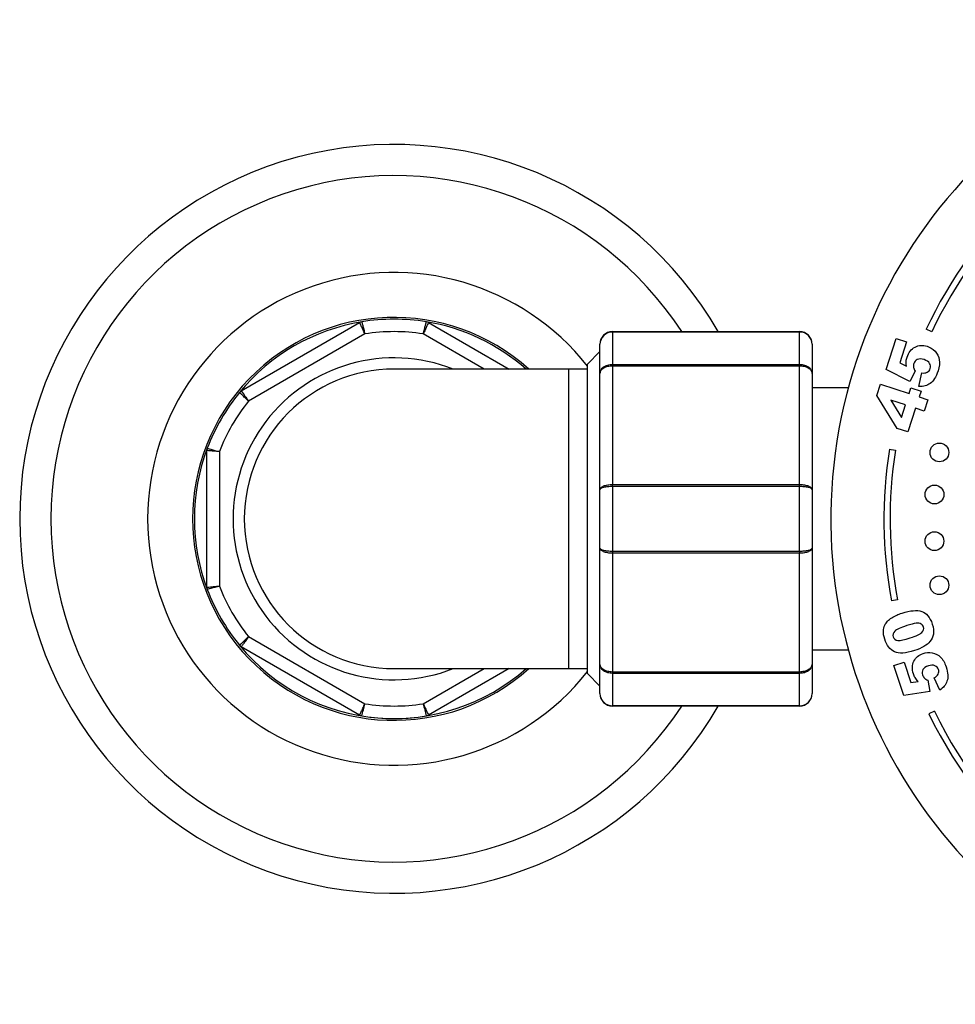
# Model space of a CAD drawing. Units: millimetres. Extents: x 7 to 205, y 11 to 289.
# Drawn here: x 28 to 39, y 95 to 107 of the extents above; entities that cross this region are included whole.
import ezdxf

# ---------------------------------------------------------------- set-up
doc = ezdxf.new("R2010")
doc.units = ezdxf.units.MM
for name, color, linetype in [('21637', 7, 'Continuous'), ('3906', 7, 'Continuous'), ('5024', 7, 'Continuous'), ('8222', 7, 'Continuous'), ('8242', 7, 'Continuous'), ('8452', 7, 'Continuous'), ('Défaut', 7, 'Continuous')]:
    doc.layers.add(name, color=color, linetype=linetype)

# ---------------------------------------------------------------- blocks, each defined once
blk = doc.blocks.new('SE1')
at = {"layer": '21637', "color": 7, "linetype": 'Continuous'}
for p, q in [((38.033, 102.602), (37.598, 102.602)), ((37.598, 99.452), (38.033, 99.452))]:
    blk.add_line(p, q, dxfattribs=at)
at = {"layer": '3906', "color": 7, "linetype": 'Continuous'}
for p, q in [((39.037, 103.275), (38.969, 103.307)), ((38.488, 102.823), (38.608, 103.193)), ((38.608, 103.193), (38.732, 103.153)), ((38.732, 103.153), (38.651, 102.902)), ((38.651, 102.902), (38.731, 102.861)), ((38.773, 102.676), (38.488, 102.823)), ((38.835, 102.802), (38.773, 102.676)), ((38.881, 102.618), (38.915, 102.782)), ((38.375, 102.508), (38.419, 102.644)), ((38.419, 102.644), (38.764, 102.532)), ((38.62, 102.114), (38.375, 102.508)), ((38.764, 102.532), (38.786, 102.602)), ((38.786, 102.602), (38.907, 102.563)), ((38.907, 102.563), (38.884, 102.493)), ((38.543, 102.454), (38.671, 102.246)), ((38.719, 102.396), (38.543, 102.454)), ((38.671, 102.246), (38.719, 102.396)), ((38.884, 102.493), (38.989, 102.459)), ((38.989, 102.459), (38.945, 102.323)), ((38.84, 102.357), (38.748, 102.073)), ((38.945, 102.323), (38.84, 102.357)), ((38.748, 102.073), (38.62, 102.114)), ((38.526, 101.866), (38.601, 101.854)), ((38.626, 100.054), (38.552, 100.04)), ((38.582, 99.266), (38.705, 99.306)), ((38.705, 99.306), (38.785, 99.06)), ((38.701, 98.903), (38.582, 99.266)), ((38.785, 99.06), (38.872, 99.073)), ((38.989, 99.087), (39.013, 98.95)), ((39.132, 98.967), (39.064, 99.116)), ((39.013, 98.95), (38.701, 98.903)), ((39.068, 98.715), (39, 98.682))]:
    blk.add_line(p, q, dxfattribs=at)
for centre in [(39.128, 101.825), (39.069, 101.32), (39.068, 100.759), (39.128, 100.229)]:
    blk.add_circle(centre, 0.113, dxfattribs=at)
for radius, start, end in [(6, 0, 256.5429), (5.363, 133.6912, 154.8368), (5.288, 133.6912, 154.8368), (5.362, 170.998, 190.6019), (5.288, 170.998, 190.6019), (5.288, 205.932, 254.9845), (5.362, 205.932, 255.1686)]:
    blk.add_arc((43.823, 101.027), radius, start, end, dxfattribs=at)
for points, knots in [([(38.729, 102.919), (38.73, 102.937), (38.734, 102.955), (38.757, 103.027), (38.789, 103.067), (38.835, 103.091)], [0, 0, 0, 0, 0.228571, 0.228571, 1, 1, 1, 1]), ([(38.835, 103.091), (38.88, 103.115), (38.928, 103.119), (39.016, 103.09), (39.048, 103.07), (39.075, 103.041)], [0, 0, 0, 0, 0.586521, 0.586521, 1, 1, 1, 1]), ([(38.862, 102.943), (38.842, 102.934), (38.828, 102.917), (38.816, 102.878), (38.815, 102.863), (38.818, 102.846)], [0, 0, 0, 0, 0.613169, 0.613169, 1, 1, 1, 1]), ([(39.01, 102.895), (38.998, 102.915), (38.976, 102.93), (38.91, 102.951), (38.883, 102.952), (38.862, 102.943)], [0, 0, 0, 0, 0.493947, 0.493947, 1, 1, 1, 1]), ([(39.127, 102.94), (39.134, 102.901), (39.129, 102.856), (39.1, 102.767), (39.086, 102.737), (39.055, 102.688), (39.038, 102.669), (38.998, 102.641), (38.977, 102.632), (38.956, 102.626)], [0, 0, 0, 0, 0.316306, 0.316306, 0.544204, 0.544204, 0.772102, 0.772102, 1, 1, 1, 1]), ([(38.981, 102.79), (38.999, 102.799), (39.011, 102.814), (39.024, 102.855), (39.022, 102.876), (39.01, 102.895)], [0, 0, 0, 0, 0.470817, 0.470817, 1, 1, 1, 1]), ([(38.555, 99.837), (38.593, 99.86), (38.634, 99.879), (38.779, 99.926), (38.858, 99.933), (38.915, 99.914)], [0, 0, 0, 0, 0.308696, 0.308696, 1, 1, 1, 1]), ([(38.915, 99.914), (38.973, 99.896), (39.015, 99.845), (39.057, 99.716), (39.062, 99.676), (39.056, 99.642)], [0, 0, 0, 0, 0.640682, 0.640682, 1, 1, 1, 1]), ([(38.47, 99.747), (38.48, 99.766), (38.492, 99.783), (38.519, 99.811), (38.535, 99.824), (38.555, 99.837)], [0, 0, 0, 0, 0.5, 0.5, 1, 1, 1, 1]), ([(38.908, 99.763), (38.893, 99.771), (38.873, 99.774), (38.822, 99.769), (38.785, 99.76), (38.662, 99.72), (38.614, 99.697), (38.593, 99.677)], [0, 0, 0, 0, 0.288182, 0.288182, 0.576364, 0.576364, 1, 1, 1, 1]), ([(38.589, 99.429), (38.534, 99.453), (38.495, 99.503), (38.458, 99.618), (38.452, 99.65), (38.454, 99.677)], [0, 0, 0, 0, 0.675378, 0.675378, 1, 1, 1, 1]), ([(38.593, 99.677), (38.572, 99.656), (38.565, 99.633), (38.582, 99.583), (38.6, 99.569), (38.63, 99.566)], [0, 0, 0, 0, 0.492163, 0.492163, 1, 1, 1, 1]), ([(38.916, 99.661), (38.938, 99.682), (38.945, 99.704), (38.932, 99.743), (38.922, 99.755), (38.908, 99.763)], [0, 0, 0, 0, 0.60241, 0.60241, 1, 1, 1, 1]), ([(39.014, 99.551), (38.998, 99.531), (38.973, 99.511), (38.908, 99.474), (38.87, 99.457), (38.827, 99.443)], [0, 0, 0, 0, 0.5, 0.5, 1, 1, 1, 1]), ([(38.822, 99.316), (38.844, 99.362), (38.88, 99.392), (38.967, 99.421), (39.004, 99.423), (39.042, 99.416)], [0, 0, 0, 0, 0.586521, 0.586521, 1, 1, 1, 1]), ([(38.837, 99.118), (38.828, 99.134), (38.82, 99.149), (38.797, 99.221), (38.799, 99.271), (38.822, 99.316)], [0, 0, 0, 0, 0.228571, 0.228571, 1, 1, 1, 1]), ([(39.142, 99.365), (39.17, 99.338), (39.192, 99.299), (39.22, 99.212), (39.227, 99.18), (39.23, 99.124), (39.227, 99.098), (39.211, 99.053), (39.201, 99.033), (39.187, 99.016)], [0, 0, 0, 0, 0.316306, 0.316306, 0.544204, 0.544204, 0.772102, 0.772102, 1, 1, 1, 1]), ([(38.929, 99.215), (38.919, 99.196), (38.917, 99.174), (38.93, 99.136), (38.938, 99.123), (38.95, 99.112)], [0, 0, 0, 0, 0.613169, 0.613169, 1, 1, 1, 1]), ([(39.074, 99.262), (39.053, 99.27), (39.027, 99.27), (38.962, 99.248), (38.94, 99.234), (38.929, 99.215)], [0, 0, 0, 0, 0.493947, 0.493947, 1, 1, 1, 1]), ([(39.112, 99.161), (39.121, 99.179), (39.122, 99.198), (39.109, 99.238), (39.095, 99.253), (39.074, 99.262)], [0, 0, 0, 0, 0.470817, 0.470817, 1, 1, 1, 1])]:
    blk.add_open_spline(points, degree=3, knots=knots, dxfattribs=at)
for points in [[(39.075, 103.041), (39.103, 103.012), (39.12, 102.978), (39.127, 102.94)], [(38.731, 102.861), (38.728, 102.881), (38.727, 102.9), (38.729, 102.919)], [(38.818, 102.846), (38.819, 102.834), (38.825, 102.819), (38.835, 102.802)], [(38.915, 102.782), (38.941, 102.777), (38.963, 102.78), (38.981, 102.79)], [(38.956, 102.626), (38.934, 102.62), (38.909, 102.617), (38.881, 102.618)], [(38.454, 99.677), (38.455, 99.703), (38.461, 99.727), (38.47, 99.747)], [(38.778, 99.596), (38.848, 99.619), (38.894, 99.64), (38.916, 99.661)], [(38.63, 99.566), (38.659, 99.563), (38.709, 99.573), (38.778, 99.596)], [(39.056, 99.642), (39.051, 99.609), (39.037, 99.578), (39.014, 99.551)], [(38.827, 99.443), (38.722, 99.409), (38.643, 99.404), (38.589, 99.429)], [(39.042, 99.416), (39.081, 99.409), (39.114, 99.392), (39.142, 99.365)], [(38.872, 99.073), (38.858, 99.088), (38.847, 99.103), (38.837, 99.118)], [(38.95, 99.112), (38.958, 99.103), (38.971, 99.095), (38.989, 99.087)], [(39.064, 99.116), (39.088, 99.128), (39.104, 99.143), (39.112, 99.161)], [(39.187, 99.016), (39.173, 98.999), (39.155, 98.983), (39.132, 98.967)]]:
    blk.add_open_spline(points, degree=3, dxfattribs=at)
at = {"layer": '5024', "color": 7, "linetype": 'Continuous'}
for radius, start, end in [(4.5, 30, 330), (4.125, 33.0557, 326.9443), (2.962, 38.2969, 321.7031), (2.422, 47.9905, 312.0095)]:
    blk.add_arc((32.573, 101.027), radius, start, end, dxfattribs=at)
at = {"layer": '8222', "color": 7, "linetype": 'Continuous'}
for start, end in [(99.3065, 140.6935), (48.5904, 80.6935), (159.3065, 200.6935), (219.3065, 311.4096)]:
    blk.add_arc((32.573, 101.027), 2.4, start, end, dxfattribs=at)
at = {"layer": '8242', "color": 7, "linetype": 'Continuous'}
for p, q in [((30.736, 102.565), (32.159, 103.386)), ((32.986, 103.386), (33.955, 102.827)), ((32.222, 103.249), (30.823, 102.442)), ((33.655, 102.827), (32.923, 103.249)), ((35.198, 103.277), (37.448, 103.277)), ((35.198, 103.277), (35.198, 103.272)), ((35.198, 103.272), (35.198, 102.884)), ((37.448, 103.272), (35.198, 103.272)), ((37.448, 103.277), (37.448, 103.272)), ((37.448, 102.884), (37.448, 103.272)), ((35.048, 102.776), (35.048, 103.127)), ((37.598, 103.127), (37.598, 102.776)), ((35.198, 102.884), (37.448, 102.884)), ((35.198, 102.884), (35.198, 102.863)), ((35.198, 102.863), (35.198, 101.44)), ((37.448, 102.863), (35.198, 102.863)), ((37.448, 102.884), (37.448, 102.863)), ((37.448, 101.44), (37.448, 102.863)), ((35.048, 101.377), (35.048, 102.776)), ((37.598, 102.776), (37.598, 101.377)), ((30.323, 100.205), (30.323, 101.848)), ((30.473, 101.835), (30.473, 100.219)), ((35.198, 101.44), (37.448, 101.44)), ((35.198, 101.415), (35.198, 101.44)), ((37.448, 101.415), (37.448, 101.44)), ((35.048, 100.676), (35.048, 101.377)), ((35.198, 101.415), (35.198, 100.639)), ((37.448, 101.415), (35.198, 101.415)), ((37.448, 100.639), (37.448, 101.415)), ((37.598, 101.377), (37.598, 100.676)), ((35.048, 99.277), (35.048, 100.676)), ((35.198, 100.639), (37.448, 100.639)), ((35.198, 100.639), (35.198, 100.613)), ((35.198, 100.613), (35.198, 99.19)), ((37.448, 100.613), (35.198, 100.613)), ((37.448, 100.639), (37.448, 100.613)), ((37.448, 99.19), (37.448, 100.613)), ((37.598, 100.676), (37.598, 99.277)), ((30.823, 99.612), (32.222, 98.804)), ((32.159, 98.668), (30.736, 99.489)), ((32.923, 98.804), (33.655, 99.227)), ((33.955, 99.227), (32.986, 98.668)), ((35.048, 98.927), (35.048, 99.277)), ((35.198, 99.19), (37.448, 99.19)), ((35.198, 99.19), (35.198, 99.17)), ((37.448, 99.19), (37.448, 99.17)), ((37.598, 99.277), (37.598, 98.927)), ((35.198, 99.17), (35.198, 98.782)), ((37.448, 99.17), (35.198, 99.17)), ((37.448, 98.782), (37.448, 99.17)), ((35.198, 98.782), (37.448, 98.782)), ((35.198, 98.782), (35.198, 98.777)), ((37.448, 98.777), (35.198, 98.777)), ((37.448, 98.782), (37.448, 98.777))]:
    blk.add_line(p, q, dxfattribs=at)
for centre, radius, start, end in [((32.197, 103.321), 0.075, 99.3065, 120), ((32.573, 101.027), 2.4, 80.6935, 99.3065), ((32.949, 103.321), 0.075, 60, 80.6935), ((32.573, 101.027), 2.25, 81.0395, 98.9605), ((35.198, 103.127), 0.15, 90, 180), ((35.196, 103.124), 0.148, 89.0954, 179.0262), ((37.448, 103.127), 0.15, 0, 90), ((37.45, 103.124), 0.148, 0.9738, 90.9046), ((32.573, 101.027), 1.935, 68.4711, 291.5289), ((32.573, 101.027), 2.4, 140.6935, 159.3065), ((30.774, 102.5), 0.075, 120, 140.6935), ((110.265, 158.698), 97.343, 215.21554, 215.3042), ((32.573, 101.027), 2.25, 141.0395, 158.9605), ((30.398, 101.848), 0.075, 159.3065, 180), ((30.398, 100.205), 0.075, 180, 200.6935), ((32.573, 101.027), 2.4, 200.6935, 219.3065), ((32.573, 101.027), 2.25, 201.0395, 218.9605), ((45.016, 85.052), 20.333, 134.2676, 134.6921), ((30.774, 99.554), 0.075, 219.3065, 240), ((35.196, 98.929), 0.148, 180.9738, 270.9046), ((35.198, 98.927), 0.15, 180, 270), ((37.45, 98.929), 0.148, 269.0954, 359.0262), ((37.448, 98.927), 0.15, 270, 0), ((12.517, 103.815), 20.333, 345.3079, 345.7324), ((32.573, 101.027), 2.25, 261.0395, 278.9605), ((52.629, 103.815), 20.333, 194.2676, 194.6921), ((32.197, 98.733), 0.075, 240, 260.6935), ((32.573, 101.027), 2.4, 260.6935, 279.3065), ((32.949, 98.733), 0.075, 279.3065, 300)]:
    blk.add_arc(centre, radius, start, end, dxfattribs=at)
for points in [[(32.222, 103.249), (32.214, 103.267), (32.206, 103.285), (32.191, 103.318), (32.184, 103.334), (32.172, 103.359), (32.167, 103.369), (32.161, 103.383), (32.159, 103.386), (32.159, 103.386)], [(32.185, 103.395), (32.185, 103.395), (32.186, 103.392), (32.19, 103.377), (32.192, 103.366), (32.199, 103.339), (32.204, 103.323), (32.213, 103.288), (32.218, 103.268), (32.222, 103.249)], [(32.923, 103.249), (32.928, 103.268), (32.933, 103.288), (32.942, 103.323), (32.946, 103.339), (32.953, 103.366), (32.956, 103.377), (32.96, 103.392), (32.961, 103.395), (32.961, 103.395)], [(32.986, 103.386), (32.986, 103.386), (32.985, 103.383), (32.978, 103.369), (32.974, 103.359), (32.962, 103.334), (32.955, 103.318), (32.94, 103.285), (32.932, 103.267), (32.923, 103.249)], [(35.048, 102.776), (35.048, 102.79), (35.052, 102.805), (35.067, 102.831), (35.078, 102.843), (35.106, 102.862), (35.122, 102.87), (35.159, 102.881), (35.178, 102.884), (35.198, 102.884)], [(35.198, 102.863), (35.178, 102.863), (35.159, 102.861), (35.122, 102.852), (35.106, 102.846), (35.078, 102.83), (35.067, 102.82), (35.052, 102.799), (35.048, 102.788), (35.048, 102.776)], [(37.448, 102.884), (37.468, 102.884), (37.487, 102.881), (37.524, 102.87), (37.54, 102.862), (37.568, 102.843), (37.579, 102.831), (37.594, 102.805), (37.598, 102.79), (37.598, 102.776)], [(37.598, 102.776), (37.598, 102.788), (37.594, 102.799), (37.579, 102.82), (37.568, 102.83), (37.54, 102.846), (37.524, 102.852), (37.487, 102.861), (37.468, 102.863), (37.448, 102.863)], [(30.823, 102.442), (30.809, 102.455), (30.795, 102.469), (30.769, 102.495), (30.757, 102.506), (30.737, 102.526), (30.729, 102.534), (30.719, 102.544), (30.716, 102.547), (30.716, 102.547)], [(30.473, 101.835), (30.453, 101.836), (30.434, 101.838), (30.397, 101.842), (30.381, 101.843), (30.353, 101.846), (30.342, 101.847), (30.327, 101.848), (30.323, 101.848), (30.323, 101.848)], [(30.328, 101.875), (30.328, 101.875), (30.332, 101.874), (30.346, 101.87), (30.357, 101.867), (30.384, 101.86), (30.4, 101.855), (30.435, 101.845), (30.454, 101.84), (30.473, 101.835)], [(35.048, 101.377), (35.048, 101.386), (35.052, 101.394), (35.067, 101.409), (35.078, 101.416), (35.106, 101.428), (35.122, 101.432), (35.159, 101.439), (35.178, 101.44), (35.198, 101.44)], [(37.448, 101.44), (37.468, 101.44), (37.487, 101.439), (37.524, 101.432), (37.54, 101.428), (37.568, 101.416), (37.579, 101.409), (37.594, 101.394), (37.598, 101.386), (37.598, 101.377)], [(35.198, 101.415), (35.178, 101.415), (35.159, 101.414), (35.122, 101.41), (35.106, 101.407), (35.078, 101.4), (35.067, 101.396), (35.052, 101.387), (35.048, 101.382), (35.048, 101.377)], [(37.598, 101.377), (37.598, 101.382), (37.594, 101.387), (37.579, 101.396), (37.568, 101.4), (37.54, 101.407), (37.524, 101.41), (37.487, 101.414), (37.468, 101.415), (37.448, 101.415)], [(35.048, 100.676), (35.048, 100.672), (35.052, 100.667), (35.067, 100.658), (35.078, 100.653), (35.106, 100.646), (35.122, 100.644), (35.159, 100.64), (35.178, 100.639), (35.198, 100.639)], [(35.198, 100.613), (35.178, 100.613), (35.159, 100.615), (35.122, 100.621), (35.106, 100.626), (35.078, 100.638), (35.067, 100.645), (35.052, 100.66), (35.048, 100.668), (35.048, 100.676)], [(37.448, 100.639), (37.468, 100.639), (37.487, 100.64), (37.524, 100.644), (37.54, 100.646), (37.568, 100.653), (37.579, 100.658), (37.594, 100.667), (37.598, 100.672), (37.598, 100.676)], [(37.598, 100.676), (37.598, 100.668), (37.594, 100.66), (37.579, 100.645), (37.568, 100.638), (37.54, 100.626), (37.524, 100.621), (37.487, 100.615), (37.468, 100.613), (37.448, 100.613)], [(30.323, 100.205), (30.323, 100.205), (30.327, 100.206), (30.342, 100.207), (30.353, 100.208), (30.381, 100.211), (30.397, 100.212), (30.434, 100.215), (30.453, 100.217), (30.473, 100.219)], [(30.473, 100.219), (30.454, 100.214), (30.435, 100.208), (30.4, 100.199), (30.384, 100.194), (30.357, 100.187), (30.346, 100.184), (30.332, 100.18), (30.328, 100.179), (30.328, 100.179)], [(30.823, 99.612), (30.812, 99.596), (30.8, 99.58), (30.78, 99.55), (30.77, 99.537), (30.754, 99.514), (30.747, 99.505), (30.739, 99.492), (30.736, 99.489), (30.736, 99.489)], [(35.048, 99.277), (35.048, 99.266), (35.052, 99.254), (35.067, 99.234), (35.078, 99.224), (35.106, 99.208), (35.122, 99.201), (35.159, 99.193), (35.178, 99.19), (35.198, 99.19)], [(35.198, 99.17), (35.178, 99.17), (35.159, 99.173), (35.122, 99.183), (35.106, 99.191), (35.078, 99.211), (35.067, 99.223), (35.052, 99.249), (35.048, 99.263), (35.048, 99.277)], [(37.448, 99.19), (37.468, 99.19), (37.487, 99.193), (37.524, 99.201), (37.54, 99.208), (37.568, 99.224), (37.579, 99.234), (37.594, 99.254), (37.598, 99.266), (37.598, 99.277)], [(37.598, 99.277), (37.598, 99.263), (37.594, 99.249), (37.579, 99.223), (37.568, 99.211), (37.54, 99.191), (37.524, 99.183), (37.487, 99.173), (37.468, 99.17), (37.448, 99.17)], [(32.159, 98.668), (32.159, 98.668), (32.161, 98.671), (32.167, 98.685), (32.172, 98.695), (32.184, 98.72), (32.191, 98.736), (32.206, 98.768), (32.214, 98.787), (32.222, 98.804)], [(32.923, 98.804), (32.932, 98.787), (32.94, 98.768), (32.955, 98.736), (32.962, 98.72), (32.974, 98.695), (32.978, 98.685), (32.985, 98.671), (32.986, 98.668), (32.986, 98.668)]]:
    blk.add_open_spline(points, degree=3, knots=[0, 0, 0, 0, 0.25, 0.25, 0.5, 0.5, 0.75, 0.75, 1, 1, 1, 1], dxfattribs=at)
at = {"layer": '8452', "color": 7, "linetype": 'Continuous'}
for p, q in [((35.048, 103.037), (34.898, 102.887)), ((34.898, 99.167), (34.898, 102.887)), ((34.673, 102.827), (32.573, 102.827)), ((34.673, 99.227), (34.673, 102.827)), ((34.898, 102.827), (34.673, 102.827)), ((32.573, 99.227), (34.673, 99.227)), ((34.673, 99.227), (34.898, 99.227)), ((34.898, 99.167), (35.048, 99.017))]:
    blk.add_line(p, q, dxfattribs=at)
blk.add_arc((32.573, 101.027), 1.8, 90, 270, dxfattribs=at)

msp = doc.modelspace()

# ---------------------------------------------------------------- block references
at = {"layer": 'Défaut'}
msp.add_blockref('SE1', (0, 0), dxfattribs=at)

doc.saveas('drawing.dxf')
